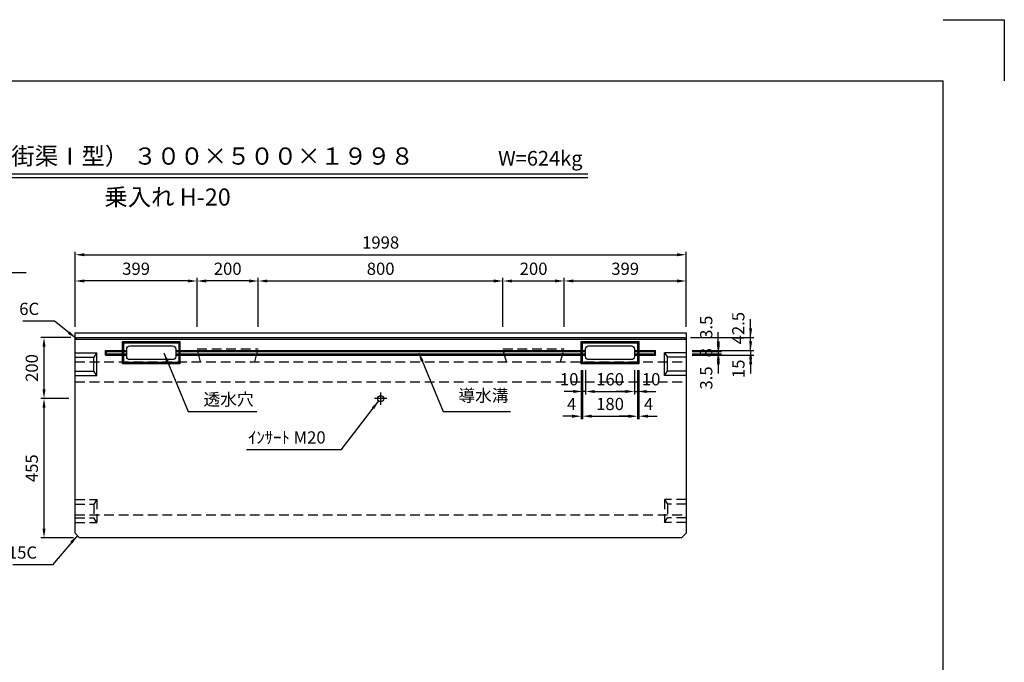
# Model space of a CAD drawing. Extents: x 0 to 5940, y 0 to 4200.
# Drawn here: x 2721 to 5940, y 2100 to 4200 of the extents above; entities that cross this region are included whole.
import ezdxf
from ezdxf.enums import TextEntityAlignment as Align

# ---------------------------------------------------------------- set-up
doc = ezdxf.new("R2010")
doc.units = 0
doc.header["$LTSCALE"] = 0.5
doc.linetypes.add('CENTER2', pattern=[28.575, 19.05, -3.175, 3.175, -3.175])
doc.linetypes.add('HIDDEN2', pattern=[4.7625, 3.175, -1.5875])
doc.layers.get('0').update_dxf_attribs({"linetype": 'CONTINUOUS'})
doc.layers.get('DEFPOINTS').update_dxf_attribs({"linetype": 'CONTINUOUS'})
for name, color, linetype in [('OBJECT', 1, 'CONTINUOUS'), ('寸法引出', 2, 'CONTINUOUS'), ('枠', 3, 'CONTINUOUS')]:
    doc.layers.add(name, color=color, linetype=linetype)
doc.styles.add('SANWA', font='MSMINCHO.TTF')
doc.dimstyles.new('SANWA', dxfattribs={"dimtxt": 2.5, "dimasz": 2.5, "dimexe": 1, "dimexo": 1, "dimgap": 0, "dimtad": 1, "dimdec": 4, "dimdsep": 46, "dimtxsty": 'SANWA', "dimcen": 0, "dimclrd": 2, "dimclre": 2, "dimclrt": 2, "dimadec": 0, "dimazin": 0, "dimtfac": 1, "dimtdec": 4, "dimtix": 1, "dimtmove": 0, "dimatfit": 3, "dimfxl": 1, "dimtolj": 1, "dimtzin": 0, "dimarcsym": 0})

# ---------------------------------------------------------------- blocks, each defined once
blk = doc.blocks.new('*D216')
at = {"layer": 'DEFPOINTS', "color": 0, "ltscale": 20}
for p in [(4900, 3346.1), (4501, 3176.7), (4900, 3176.7)]:
    blk.add_point(p, dxfattribs=at)
at = {"layer": '寸法引出', "lineweight": -2, "ltscale": 20}
for p, q in [((4501, 3196.7), (4501, 3356.1)), ((4900, 3196.7), (4900, 3356.1)), ((4531, 3346.1), (4870, 3346.1))]:
    blk.add_line(p, q, dxfattribs=at)
at = {"layer": '寸法引出', "ltscale": 20}
for points in [[(4531, 3351.1), (4531, 3341.1), (4501, 3346.1)], [(4870, 3351.1), (4870, 3341.1), (4900, 3346.1)]]:
    blk.add_solid(points, dxfattribs=at)
at = {"layer": '寸法引出', "ltscale": 20, "insert": (4700.5, 3386.1), "char_height": 40, "attachment_point": 5, "style": 'SANWA'}
blk.add_mtext('\\A1;399', dxfattribs=at)
blk = doc.blocks.new('*D217')
at = {"layer": 'DEFPOINTS', "color": 0, "ltscale": 20}
for p in [(2902, 3346.1), (2902, 3176.7), (3301, 3176.7)]:
    blk.add_point(p, dxfattribs=at)
at = {"layer": '寸法引出', "lineweight": -2, "ltscale": 20}
for p, q in [((2902, 3196.7), (2902, 3356.1)), ((3301, 3196.7), (3301, 3356.1)), ((3271, 3346.1), (2932, 3346.1))]:
    blk.add_line(p, q, dxfattribs=at)
at = {"layer": '寸法引出', "ltscale": 20}
for points in [[(2932, 3351.1), (2932, 3341.1), (2902, 3346.1)], [(3271, 3351.1), (3271, 3341.1), (3301, 3346.1)]]:
    blk.add_solid(points, dxfattribs=at)
at = {"layer": '寸法引出', "ltscale": 20, "insert": (3101.5, 3386.1), "char_height": 40, "attachment_point": 5, "style": 'SANWA'}
blk.add_mtext('\\A1;399', dxfattribs=at)
blk = doc.blocks.new('*D218')
at = {"layer": 'DEFPOINTS', "color": 0, "ltscale": 20}
for p in [(4900, 3431.9), (2902, 3176.7), (4900, 3176.7)]:
    blk.add_point(p, dxfattribs=at)
at = {"layer": '寸法引出', "lineweight": -2, "ltscale": 20}
for p, q in [((2902, 3196.7), (2902, 3441.9)), ((2932, 3431.9), (4870, 3431.9)), ((4900, 3196.7), (4900, 3441.9))]:
    blk.add_line(p, q, dxfattribs=at)
at = {"layer": '寸法引出', "ltscale": 20}
for points in [[(2932, 3436.9), (2932, 3426.9), (2902, 3431.9)], [(4870, 3436.9), (4870, 3426.9), (4900, 3431.9)]]:
    blk.add_solid(points, dxfattribs=at)
at = {"layer": '寸法引出', "ltscale": 20, "insert": (3901, 3471.9), "char_height": 40, "attachment_point": 5, "style": 'SANWA'}
blk.add_mtext('\\A1;1998', dxfattribs=at)
blk = doc.blocks.new('*D219')
at = {"layer": 'DEFPOINTS', "color": 0, "ltscale": 20}
for p in [(2800.5, 2961.7), (2902, 2961.7), (2917, 2506.7)]:
    blk.add_point(p, dxfattribs=at)
at = {"layer": '寸法引出', "lineweight": -2, "ltscale": 20}
for p, q in [((2882, 2961.7), (2790.5, 2961.7)), ((2800.5, 2536.7), (2800.5, 2931.7)), ((2897, 2506.7), (2790.5, 2506.7))]:
    blk.add_line(p, q, dxfattribs=at)
at = {"layer": '寸法引出', "ltscale": 20}
for points in [[(2795.5, 2931.7), (2805.5, 2931.7), (2800.5, 2961.7)], [(2795.5, 2536.7), (2805.5, 2536.7), (2800.5, 2506.7)]]:
    blk.add_solid(points, dxfattribs=at)
at = {"layer": '寸法引出', "ltscale": 20, "insert": (2760.5, 2734.2), "char_height": 40, "attachment_point": 5, "rotation": 90, "style": 'SANWA'}
blk.add_mtext('\\A1;455', dxfattribs=at)
blk = doc.blocks.new('*D220')
at = {"layer": 'DEFPOINTS', "color": 0, "ltscale": 20}
for p in [(2800.5, 3161.7), (2908, 3161.7), (2902, 2961.7)]:
    blk.add_point(p, dxfattribs=at)
at = {"layer": '寸法引出', "lineweight": -2, "ltscale": 20}
for p, q in [((2888, 3161.7), (2790.5, 3161.7)), ((2800.5, 2991.7), (2800.5, 3131.7)), ((2882, 2961.7), (2790.5, 2961.7))]:
    blk.add_line(p, q, dxfattribs=at)
at = {"layer": '寸法引出', "ltscale": 20}
for points in [[(2795.5, 3131.7), (2805.5, 3131.7), (2800.5, 3161.7)], [(2795.5, 2991.7), (2805.5, 2991.7), (2800.5, 2961.7)]]:
    blk.add_solid(points, dxfattribs=at)
at = {"layer": '寸法引出', "ltscale": 20, "insert": (2760.5, 3061.7), "char_height": 40, "attachment_point": 5, "rotation": 90, "style": 'SANWA'}
blk.add_mtext('\\A1;200', dxfattribs=at)
blk = doc.blocks.new('*D221')
at = {"layer": 'DEFPOINTS', "color": 0, "ltscale": 20}
for p in [(4900, 3115.7), (4900, 3107.7), (5005, 3107.7)]:
    blk.add_point(p, dxfattribs=at)
at = {"layer": '寸法引出', "lineweight": -2, "ltscale": 20}
for p, q in [((5005, 3145.7), (5005, 3175.7)), ((4920, 3115.7), (5015, 3115.7)), ((4920, 3107.7), (5015, 3107.7)), ((5005, 3115.7), (5005, 3107.7)), ((5005, 3077.7), (5005, 3047.7))]:
    blk.add_line(p, q, dxfattribs=at)
at = {"layer": '寸法引出', "ltscale": 20}
for points in [[(5000, 3145.7), (5010, 3145.7), (5005, 3115.7)], [(5000, 3077.7), (5010, 3077.7), (5005, 3107.7)]]:
    blk.add_solid(points, dxfattribs=at)
at = {"layer": '寸法引出', "ltscale": 20, "insert": (4965, 3111.7), "char_height": 40, "attachment_point": 5, "rotation": 90, "style": 'SANWA'}
blk.add_mtext('\\A1;8', dxfattribs=at)
blk = doc.blocks.new('*D222')
at = {"layer": 'DEFPOINTS', "color": 0, "ltscale": 20}
for p in [(4900, 3107.7), (4900, 3104.2), (5005, 3104.2)]:
    blk.add_point(p, dxfattribs=at)
at = {"layer": '寸法引出', "lineweight": -2, "ltscale": 20}
for p, q in [((5005, 3137.7), (5005, 3167.7)), ((4920, 3107.7), (5015, 3107.7)), ((4920, 3104.2), (5015, 3104.2)), ((5005, 3107.7), (5005, 3104.2)), ((5005, 3074.2), (5005, 3044.2))]:
    blk.add_line(p, q, dxfattribs=at)
at = {"layer": '寸法引出', "ltscale": 20}
for points in [[(5000, 3137.7), (5010, 3137.7), (5005, 3107.7)], [(5000, 3074.2), (5010, 3074.2), (5005, 3104.2)]]:
    blk.add_solid(points, dxfattribs=at)
at = {"layer": '寸法引出', "ltscale": 20, "insert": (4965.5, 3029.2), "char_height": 40, "attachment_point": 5, "rotation": 90, "style": 'SANWA'}
blk.add_mtext('\\A1;3.5', dxfattribs=at)
blk = doc.blocks.new('*D223')
at = {"layer": 'DEFPOINTS', "color": 0, "ltscale": 20}
for p in [(4900, 3119.2), (4900, 3115.7), (5005, 3119.2)]:
    blk.add_point(p, dxfattribs=at)
at = {"layer": '寸法引出', "lineweight": -2, "ltscale": 20}
for p, q in [((5005, 3149.2), (5005, 3179.2)), ((4920, 3119.2), (5015, 3119.2)), ((4920, 3115.7), (5015, 3115.7)), ((5005, 3115.7), (5005, 3119.2)), ((5005, 3085.7), (5005, 3055.7))]:
    blk.add_line(p, q, dxfattribs=at)
at = {"layer": '寸法引出', "ltscale": 20}
for points in [[(5000, 3149.2), (5010, 3149.2), (5005, 3119.2)], [(5000, 3085.7), (5010, 3085.7), (5005, 3115.7)]]:
    blk.add_solid(points, dxfattribs=at)
at = {"layer": '寸法引出', "ltscale": 20, "insert": (4965.5, 3194.9), "char_height": 40, "attachment_point": 5, "rotation": 90, "style": 'SANWA'}
blk.add_mtext('\\A1;3.5', dxfattribs=at)
blk = doc.blocks.new('*D224')
at = {"layer": 'DEFPOINTS', "color": 0, "ltscale": 20}
for p in [(4894, 3161.7), (5110.7, 3161.7), (4900, 3119.2)]:
    blk.add_point(p, dxfattribs=at)
at = {"layer": '寸法引出', "lineweight": -2, "ltscale": 20}
for p, q in [((5110.7, 3191.7), (5110.7, 3221.7)), ((4914, 3161.7), (5120.7, 3161.7)), ((5110.7, 3119.2), (5110.7, 3161.7)), ((4920, 3119.2), (5120.7, 3119.2)), ((5110.7, 3089.2), (5110.7, 3059.2))]:
    blk.add_line(p, q, dxfattribs=at)
at = {"layer": '寸法引出', "ltscale": 20}
for points in [[(5105.7, 3191.7), (5115.7, 3191.7), (5110.7, 3161.7)], [(5105.7, 3089.2), (5115.7, 3089.2), (5110.7, 3119.2)]]:
    blk.add_solid(points, dxfattribs=at)
at = {"layer": '寸法引出', "ltscale": 20, "insert": (5070.3, 3192), "char_height": 40, "attachment_point": 5, "rotation": 90, "style": 'SANWA'}
blk.add_mtext('\\A1;42.5', dxfattribs=at)
blk = doc.blocks.new('*D225')
at = {"layer": 'DEFPOINTS', "color": 0, "ltscale": 20}
for p in [(4900, 3119.2), (4900, 3104.2), (5110.7, 3104.2)]:
    blk.add_point(p, dxfattribs=at)
at = {"layer": '寸法引出', "lineweight": -2, "ltscale": 20}
for p, q in [((5110.7, 3149.2), (5110.7, 3179.2)), ((4920, 3119.2), (5120.7, 3119.2)), ((4920, 3104.2), (5120.7, 3104.2)), ((5110.7, 3119.2), (5110.7, 3104.2)), ((5110.7, 3074.2), (5110.7, 3044.2))]:
    blk.add_line(p, q, dxfattribs=at)
at = {"layer": '寸法引出', "ltscale": 20}
for points in [[(5105.7, 3149.2), (5115.7, 3149.2), (5110.7, 3119.2)], [(5105.7, 3074.2), (5115.7, 3074.2), (5110.7, 3104.2)]]:
    blk.add_solid(points, dxfattribs=at)
at = {"layer": '寸法引出', "ltscale": 20, "insert": (5070.7, 3059.2), "char_height": 40, "attachment_point": 5, "rotation": 90, "style": 'SANWA'}
blk.add_mtext('\\A1;15', dxfattribs=at)
blk = doc.blocks.new('*D226')
at = {"layer": 'DEFPOINTS', "color": 0, "ltscale": 20}
for p in [(4571, 3075.2), (4731, 3075.2), (4731, 2985)]:
    blk.add_point(p, dxfattribs=at)
at = {"layer": '寸法引出', "lineweight": -2, "ltscale": 20}
for p, q in [((4571, 3055.2), (4571, 2975)), ((4731, 3055.2), (4731, 2975)), ((4601, 2985), (4701, 2985))]:
    blk.add_line(p, q, dxfattribs=at)
at = {"layer": '寸法引出', "ltscale": 20}
for points in [[(4601, 2990), (4601, 2980), (4571, 2985)], [(4701, 2990), (4701, 2980), (4731, 2985)]]:
    blk.add_solid(points, dxfattribs=at)
at = {"layer": '寸法引出', "ltscale": 20, "insert": (4651, 3025), "char_height": 40, "attachment_point": 5, "style": 'SANWA'}
blk.add_mtext('\\A1;160', dxfattribs=at)
blk = doc.blocks.new('*D227')
at = {"layer": 'DEFPOINTS', "color": 0, "ltscale": 20}
for p in [(4731, 3075.2), (4741, 3075.2), (4741, 2985)]:
    blk.add_point(p, dxfattribs=at)
at = {"layer": '寸法引出', "lineweight": -2, "ltscale": 20}
for p, q in [((4731, 3055.2), (4731, 2975)), ((4741, 3055.2), (4741, 2975)), ((4701, 2985), (4671, 2985)), ((4731, 2985), (4741, 2985)), ((4771, 2985), (4801, 2985))]:
    blk.add_line(p, q, dxfattribs=at)
at = {"layer": '寸法引出', "ltscale": 20}
for points in [[(4701, 2990), (4701, 2980), (4731, 2985)], [(4771, 2990), (4771, 2980), (4741, 2985)]]:
    blk.add_solid(points, dxfattribs=at)
at = {"layer": '寸法引出', "ltscale": 20, "insert": (4785.4, 3025), "char_height": 40, "attachment_point": 5, "style": 'SANWA'}
blk.add_mtext('\\A1;10', dxfattribs=at)
blk = doc.blocks.new('*D228')
at = {"layer": 'DEFPOINTS', "color": 0, "ltscale": 20}
for p in [(4561, 3075.2), (4571, 3075.2), (4561, 2985)]:
    blk.add_point(p, dxfattribs=at)
at = {"layer": '寸法引出', "lineweight": -2, "ltscale": 20}
for p, q in [((4561, 3055.2), (4561, 2975)), ((4571, 3055.2), (4571, 2975)), ((4531, 2985), (4501, 2985)), ((4571, 2985), (4561, 2985)), ((4601, 2985), (4631, 2985))]:
    blk.add_line(p, q, dxfattribs=at)
at = {"layer": '寸法引出', "ltscale": 20}
for points in [[(4531, 2990), (4531, 2980), (4561, 2985)], [(4601, 2990), (4601, 2980), (4571, 2985)]]:
    blk.add_solid(points, dxfattribs=at)
at = {"layer": '寸法引出', "ltscale": 20, "insert": (4517.5, 3025), "char_height": 40, "attachment_point": 5, "style": 'SANWA'}
blk.add_mtext('\\A1;10', dxfattribs=at)
blk = doc.blocks.new('*D229')
at = {"layer": 'DEFPOINTS', "color": 0, "ltscale": 20}
for p in [(4561, 3075.2), (4741, 3075.2), (4741, 2904.2)]:
    blk.add_point(p, dxfattribs=at)
at = {"layer": '寸法引出', "lineweight": -2, "ltscale": 20}
for p, q in [((4561, 3055.2), (4561, 2894.2)), ((4741, 3055.2), (4741, 2894.2)), ((4591, 2904.2), (4711, 2904.2))]:
    blk.add_line(p, q, dxfattribs=at)
at = {"layer": '寸法引出', "ltscale": 20}
for points in [[(4591, 2909.2), (4591, 2899.2), (4561, 2904.2)], [(4711, 2909.2), (4711, 2899.2), (4741, 2904.2)]]:
    blk.add_solid(points, dxfattribs=at)
at = {"layer": '寸法引出', "ltscale": 20, "insert": (4651, 2944.2), "char_height": 40, "attachment_point": 5, "style": 'SANWA'}
blk.add_mtext('\\A1;180', dxfattribs=at)
blk = doc.blocks.new('*D230')
at = {"layer": 'DEFPOINTS', "color": 0, "ltscale": 20}
for p in [(4741, 3075.2), (4745, 3075.2), (4745, 2904.2)]:
    blk.add_point(p, dxfattribs=at)
at = {"layer": '寸法引出', "lineweight": -2, "ltscale": 20}
for p, q in [((4741, 3055.2), (4741, 2894.2)), ((4745, 3055.2), (4745, 2894.2)), ((4711, 2904.2), (4681, 2904.2)), ((4741, 2904.2), (4745, 2904.2)), ((4775, 2904.2), (4805, 2904.2))]:
    blk.add_line(p, q, dxfattribs=at)
at = {"layer": '寸法引出', "ltscale": 20}
for points in [[(4711, 2909.2), (4711, 2899.2), (4741, 2904.2)], [(4775, 2909.2), (4775, 2899.2), (4745, 2904.2)]]:
    blk.add_solid(points, dxfattribs=at)
at = {"layer": '寸法引出', "ltscale": 20, "insert": (4777.3, 2944.2), "char_height": 40, "attachment_point": 5, "style": 'SANWA'}
blk.add_mtext('\\A1;4', dxfattribs=at)
blk = doc.blocks.new('*D231')
at = {"layer": 'DEFPOINTS', "color": 0, "ltscale": 20}
for p in [(4557, 3075.2), (4561, 3075.2), (4557, 2904.2)]:
    blk.add_point(p, dxfattribs=at)
at = {"layer": '寸法引出', "lineweight": -2, "ltscale": 20}
for p, q in [((4557, 3055.2), (4557, 2894.2)), ((4561, 3055.2), (4561, 2894.2)), ((4527, 2904.2), (4497, 2904.2)), ((4561, 2904.2), (4557, 2904.2)), ((4591, 2904.2), (4621, 2904.2))]:
    blk.add_line(p, q, dxfattribs=at)
at = {"layer": '寸法引出', "ltscale": 20}
for points in [[(4527, 2909.2), (4527, 2899.2), (4557, 2904.2)], [(4591, 2909.2), (4591, 2899.2), (4561, 2904.2)]]:
    blk.add_solid(points, dxfattribs=at)
at = {"layer": '寸法引出', "ltscale": 20, "insert": (4525.6, 2944.2), "char_height": 40, "attachment_point": 5, "style": 'SANWA'}
blk.add_mtext('\\A1;4', dxfattribs=at)
blk = doc.blocks.new('*D258')
at = {"layer": 'DEFPOINTS', "color": 0, "ltscale": 20}
for p in [(4301, 3346.1), (3501, 3176.7), (4301, 3176.7)]:
    blk.add_point(p, dxfattribs=at)
at = {"layer": '寸法引出', "lineweight": -2, "ltscale": 20}
for p, q in [((3501, 3196.7), (3501, 3356.1)), ((4301, 3196.7), (4301, 3356.1)), ((3531, 3346.1), (4271, 3346.1))]:
    blk.add_line(p, q, dxfattribs=at)
at = {"layer": '寸法引出', "ltscale": 20}
for points in [[(3531, 3351.1), (3531, 3341.1), (3501, 3346.1)], [(4271, 3351.1), (4271, 3341.1), (4301, 3346.1)]]:
    blk.add_solid(points, dxfattribs=at)
at = {"layer": '寸法引出', "ltscale": 20, "insert": (3901, 3386.1), "char_height": 40, "attachment_point": 5, "style": 'SANWA'}
blk.add_mtext('\\A1;800', dxfattribs=at)
blk = doc.blocks.new('*D259')
at = {"layer": 'DEFPOINTS', "color": 0, "ltscale": 20}
for p in [(4501, 3346.1), (4301, 3176.7), (4501, 3176.7)]:
    blk.add_point(p, dxfattribs=at)
at = {"layer": '寸法引出', "lineweight": -2, "ltscale": 20}
for p, q in [((4301, 3196.7), (4301, 3356.1)), ((4501, 3196.7), (4501, 3356.1)), ((4331, 3346.1), (4471, 3346.1))]:
    blk.add_line(p, q, dxfattribs=at)
at = {"layer": '寸法引出', "ltscale": 20}
for points in [[(4331, 3351.1), (4331, 3341.1), (4301, 3346.1)], [(4471, 3351.1), (4471, 3341.1), (4501, 3346.1)]]:
    blk.add_solid(points, dxfattribs=at)
at = {"layer": '寸法引出', "ltscale": 20, "insert": (4401, 3386.1), "char_height": 40, "attachment_point": 5, "style": 'SANWA'}
blk.add_mtext('\\A1;200', dxfattribs=at)
blk = doc.blocks.new('*D260')
at = {"layer": 'DEFPOINTS', "color": 0, "ltscale": 20}
for p in [(3301, 3346.1), (3301, 3176.7), (3501, 3176.7)]:
    blk.add_point(p, dxfattribs=at)
at = {"layer": '寸法引出', "lineweight": -2, "ltscale": 20}
for p, q in [((3301, 3196.7), (3301, 3356.1)), ((3501, 3196.7), (3501, 3356.1)), ((3471, 3346.1), (3331, 3346.1))]:
    blk.add_line(p, q, dxfattribs=at)
at = {"layer": '寸法引出', "ltscale": 20}
for points in [[(3331, 3351.1), (3331, 3341.1), (3301, 3346.1)], [(3471, 3351.1), (3471, 3341.1), (3501, 3346.1)]]:
    blk.add_solid(points, dxfattribs=at)
at = {"layer": '寸法引出', "ltscale": 20, "insert": (3401, 3386.1), "char_height": 40, "attachment_point": 5, "style": 'SANWA'}
blk.add_mtext('\\A1;200', dxfattribs=at)

msp = doc.modelspace()

# ---------------------------------------------------------------- linework, layer by layer
for p, q in [((5740, 4200), (5940, 4200)), ((5940, 4200), (5940, 4000))]:
    msp.add_line(p, q)
at = {"ltscale": 20}
for p, q in [((1740.94777, 3696.6103), (4578.80748, 3696.6103)), ((1740.94777, 3684.54858), (4578.80748, 3684.54858)), ((2505.98362, 3373.87539), (2741.89374, 3373.87539)), ((2901.95324, 2521.72688), (2901.95324, 3176.72688)), ((2901.95324, 3176.72688), (4899.95324, 3176.72688)), ((2907.95324, 3161.72688), (2901.95324, 3155.72688)), ((2901.95324, 3155.72688), (4899.95324, 3155.72688)), ((2907.95324, 3161.72688), (4893.95324, 3161.72688)), ((4893.95324, 3161.72688), (4899.95324, 3155.72688)), ((4899.95324, 3176.72688), (4899.95324, 2521.72688)), ((2901.95324, 3111.72688), (2972.95324, 3111.72688)), ((2901.95324, 3096.72688), (2962.95324, 3096.72688)), ((2972.95324, 3111.72688), (2962.95324, 3096.72688)), ((2962.95324, 3051.72688), (2962.95324, 3096.72688)), ((2972.95324, 3036.72688), (2972.95324, 3111.72688)), ((4828.95324, 3111.72688), (4838.95324, 3096.72688)), ((4899.95324, 3111.72688), (4828.95324, 3111.72688)), ((4828.95324, 3036.72688), (4828.95324, 3111.72688)), ((4838.95324, 3051.72688), (4838.95324, 3096.72688)), ((4899.95324, 3096.72688), (4838.95324, 3096.72688)), ((2901.95324, 3051.72688), (2962.95324, 3051.72688)), ((2901.95324, 3036.72688), (2972.95324, 3036.72688)), ((2972.95324, 3036.72688), (2962.95324, 3051.72688)), ((4828.95324, 3036.72688), (4838.95324, 3051.72688)), ((4899.95324, 3036.72688), (4828.95324, 3036.72688)), ((4899.95324, 3051.72688), (4838.95324, 3051.72688)), ((3920.95324, 2961.72688), (3880.95324, 2961.72688)), ((2901.95324, 2521.72688), (2916.95324, 2506.72688)), ((4899.95324, 2521.72688), (4884.95324, 2506.72688)), ((4884.95324, 2506.72688), (2916.95324, 2506.72688))]:
    msp.add_line(p, q, dxfattribs=at)
at = {"linetype": 'HIDDEN2', "ltscale": 20}
for p, q in [((3300.95324, 3124.72688), (3500.95324, 3124.72688)), ((3312.47505, 3081.72688), (3300.95324, 3124.72688)), ((3489.43142, 3081.72688), (3500.95324, 3124.72688)), ((4312.47505, 3081.72688), (4300.95324, 3124.72688)), ((4300.95324, 3124.72688), (4500.95324, 3124.72688)), ((4489.43142, 3081.72688), (4500.95324, 3124.72688)), ((2901.95324, 3081.72688), (4899.95324, 3081.72688)), ((2901.95324, 3016.72688), (4899.95324, 3016.72688)), ((2901.95324, 2631.72688), (2972.95324, 2631.72688)), ((2901.95324, 2616.72688), (2962.95324, 2616.72688)), ((2972.95324, 2631.72688), (2962.95324, 2616.72688)), ((2962.95324, 2616.72688), (2962.95324, 2571.72688)), ((2972.95324, 2631.72688), (2972.95324, 2556.72688)), ((4828.95324, 2631.72688), (4838.95324, 2616.72688)), ((4828.95324, 2631.72688), (4828.95324, 2556.72688)), ((4899.95324, 2631.72688), (4828.95324, 2631.72688)), ((4838.95324, 2616.72688), (4838.95324, 2571.72688)), ((4899.95324, 2616.72688), (4838.95324, 2616.72688)), ((2901.95324, 2581.72688), (4899.95324, 2581.72688)), ((2901.95324, 2571.72688), (2962.95324, 2571.72688)), ((2901.95324, 2556.72688), (2972.95324, 2556.72688)), ((2972.95324, 2556.72688), (2962.95324, 2571.72688)), ((4828.95324, 2556.72688), (4838.95324, 2571.72688)), ((4899.95324, 2556.72688), (4828.95324, 2556.72688)), ((4899.95324, 2571.72688), (4838.95324, 2571.72688))]:
    msp.add_line(p, q, dxfattribs=at)
at = {"linetype": 'CENTER2', "ltscale": 20}
msp.add_line((3900.95324, 2981.72688), (3900.95324, 2941.72688), dxfattribs=at)
at = {"ltscale": 20}
msp.add_circle((3900.95324, 2961.72688), 10, dxfattribs=at)
at = {"layer": 'OBJECT', "ltscale": 15}
for p, q in [((3056.95324, 3148.22688), (3060.95324, 3144.22688)), ((3244.95324, 3148.22688), (3240.95324, 3144.22688)), ((4556.95324, 3148.22688), (4560.95324, 3144.22688)), ((4744.95324, 3148.22688), (4740.95324, 3144.22688)), ((3001.95324, 3119.22688), (3070.95324, 3119.22688)), ((3001.95324, 3104.22688), (3070.95324, 3104.22688)), ((3004.95324, 3115.72688), (3070.95324, 3115.72688)), ((3004.95324, 3107.72688), (3070.95324, 3107.72688)), ((3230.95324, 3119.22688), (4570.95324, 3119.22688)), ((3230.95324, 3115.72688), (4570.95324, 3115.72688)), ((3230.95324, 3107.72688), (4570.95324, 3107.72688)), ((3230.95324, 3104.22688), (4570.95324, 3104.22688)), ((4730.95324, 3119.22688), (4799.95324, 3119.22688)), ((4730.95324, 3115.72688), (4796.95324, 3115.72688)), ((4730.95324, 3107.72688), (4796.95324, 3107.72688)), ((4730.95324, 3104.22688), (4799.95324, 3104.22688)), ((3056.95324, 3075.22688), (3060.95324, 3079.22688)), ((3244.95324, 3075.22688), (3240.95324, 3079.22688)), ((4556.95324, 3075.22688), (4560.95324, 3079.22688)), ((4744.95324, 3075.22688), (4740.95324, 3079.22688))]:
    msp.add_line(p, q, dxfattribs=at)
at = {"layer": 'OBJECT', "ltscale": 20}
for p, q in [((3001.95324, 3104.22688), (3001.95324, 3119.22688)), ((3001.95324, 3119.22688), (3004.95324, 3115.72688)), ((3001.95324, 3104.22688), (3004.95324, 3107.72688)), ((3004.95324, 3107.72688), (3004.95324, 3115.72688)), ((4796.95324, 3115.72688), (4799.95324, 3119.22688)), ((4796.95324, 3107.72688), (4796.95324, 3115.72688)), ((4796.95324, 3107.72688), (4799.95324, 3104.22688)), ((4799.95324, 3104.22688), (4799.95324, 3119.22688))]:
    msp.add_line(p, q, dxfattribs=at)
at = {"layer": 'OBJECT', "ltscale": 15}
for points in [[(3056.95324, 3148.22688), (3244.95324, 3148.22688), (3244.95324, 3075.22688), (3056.95324, 3075.22688)], [(3060.95324, 3144.22688), (3240.95324, 3144.22688), (3240.95324, 3079.22688), (3060.95324, 3079.22688)], [(4556.95324, 3148.22688), (4744.95324, 3148.22688), (4744.95324, 3075.22688), (4556.95324, 3075.22688)], [(4560.95324, 3144.22688), (4740.95324, 3144.22688), (4740.95324, 3079.22688), (4560.95324, 3079.22688)]]:
    msp.add_lwpolyline(points, close=True, dxfattribs=at)
for points in [[(3080.95324, 3134.22688), (3220.95324, 3134.22688, -0.4142135624), (3230.95324, 3124.22688), (3230.95324, 3099.22688, -0.4142135624), (3220.95324, 3089.22688), (3080.95324, 3089.22688, -0.4142135624), (3070.95324, 3099.22688), (3070.95324, 3124.22688, -0.4142135624)], [(4580.95324, 3134.22688), (4720.95324, 3134.22688, -0.4142135624), (4730.95324, 3124.22688), (4730.95324, 3099.22688, -0.4142135624), (4720.95324, 3089.22688), (4580.95324, 3089.22688, -0.4142135624), (4570.95324, 3099.22688), (4570.95324, 3124.22688, -0.4142135624)]]:
    msp.add_lwpolyline(points, format="xyb", close=True, dxfattribs=at)
at = {"layer": '枠'}
for p in [(500, 4000), (5740, 200)]:
    msp.add_line(p, (5740, 4000), dxfattribs=at)

# ---------------------------------------------------------------- texts
at = {"ltscale": 20, "style": 'SANWA'}
for s, height, p in [('バリアフリー側溝（Ｌ型街渠Ⅰ型） ３００×５００×１９９８', 56, (2931.54124, 3747.04945)), ('W=624kg', 48, (4423.06109, 3740.86655)), ('乗入れ H-20', 56, (3204.33525, 3613.2968))]:
    msp.add_text(s, height=height, dxfattribs=at).set_placement(p, align=Align.MIDDLE)
at = {"layer": '寸法引出', "ltscale": 20, "char_height": 40, "style": 'SANWA'}
for s, insert, attachment_point in [('\\A1;6C', (2784.52507, 3235.04832), 9), ('導水溝', (4155.23132, 2939.17101), 7), ('\\A1;透水穴', (3321.95317, 2939.17101), 7), ('\\A1;ｲﾝｻｰﾄ M20', (3721.16494, 2814.78602), 9), ('\\A1;15C', (2777.83129, 2438.74632), 9)]:
    msp.add_mtext(s, dxfattribs=dict(at, insert=insert, attachment_point=attachment_point))

# ---------------------------------------------------------------- dimensions: what is measured, and where the dimension line sits
at = {"layer": '寸法引出', "ltscale": 20}
for base, p1, p2, override, picture, middle in [((4899.95324, 3431.9414), (2901.95324, 3176.72688), (4899.95324, 3176.72688), {"dimscale": 20, "dimtxt": 2, "dimasz": 1.5, "dimexe": 0.5, "dimgap": 1, "dimclrd": 256, "dimclre": 256, "dimclrt": 256}, '*D218', (3900.95324, 3471.9414)), ((2901.95324, 3346.14953), (3300.95324, 3176.72688), (2901.95324, 3176.72688), {"dimscale": 20, "dimtxt": 2, "dimasz": 1.5, "dimexe": 0.5, "dimgap": 1, "dimclrd": 256, "dimclre": 256, "dimclrt": 256, "dimtmove": 1}, '*D217', (3101.45324, 3386.14953)), ((3300.95324, 3346.14953), (3500.95324, 3176.72688), (3300.95324, 3176.72688), {"dimscale": 20, "dimtxt": 2, "dimasz": 1.5, "dimexe": 0.5, "dimgap": 1, "dimclrd": 256, "dimclre": 256, "dimclrt": 256, "dimtmove": 1}, '*D260', (3400.95324, 3386.14953)), ((4300.95324, 3346.14953), (3500.95324, 3176.72688), (4300.95324, 3176.72688), {"dimscale": 20, "dimtxt": 2, "dimasz": 1.5, "dimexe": 0.5, "dimgap": 1, "dimclrd": 256, "dimclre": 256, "dimclrt": 256}, '*D258', (3900.95324, 3386.14953)), ((4500.95324, 3346.14953), (4300.95324, 3176.72688), (4500.95324, 3176.72688), {"dimscale": 20, "dimtxt": 2, "dimasz": 1.5, "dimexe": 0.5, "dimgap": 1, "dimclrd": 256, "dimclre": 256, "dimclrt": 256, "dimtmove": 1}, '*D259', (4400.95324, 3386.14953)), ((4899.95324, 3346.14953), (4500.95324, 3176.72688), (4899.95324, 3176.72688), {"dimscale": 20, "dimtxt": 2, "dimasz": 1.5, "dimexe": 0.5, "dimgap": 1, "dimclrd": 256, "dimclre": 256, "dimclrt": 256, "dimtmove": 1}, '*D216', (4700.45324, 3386.14953)), ((4740.95324, 2904.1965), (4560.95324, 3075.22688), (4740.95324, 3075.22688), {"dimscale": 20, "dimtxt": 2, "dimasz": 1.5, "dimexe": 0.5, "dimgap": 1, "dimclrd": 256, "dimclre": 256, "dimclrt": 256}, '*D229', (4650.95324, 2944.1965)), ((4730.95324, 2985.02058), (4570.95324, 3075.22688), (4730.95324, 3075.22688), {"dimscale": 20, "dimtxt": 2, "dimasz": 1.5, "dimexe": 0.5, "dimgap": 1, "dimclrd": 256, "dimclre": 256, "dimclrt": 256}, '*D226', (4650.95324, 3025.02058))]:
    dim = msp.add_linear_dim(base=base, p1=p1, p2=p2, dimstyle='SANWA', override=override, dxfattribs=at)
    dim.commit()
    dim.dimension.update_dxf_attribs({"geometry": picture, "text_midpoint": middle})
for base, p1, p2, picture, middle in [((5110.71216, 3161.72688), (4899.95324, 3119.22688), (4893.95324, 3161.72688), '*D224', (5110.33082, 3191.95272)), ((5005.01575, 3119.22688), (4899.95324, 3115.72688), (4899.95324, 3119.22688), '*D223', (5005.48207, 3194.87609)), ((5110.71216, 3104.22688), (4899.95324, 3119.22688), (4899.95324, 3104.22688), '*D225', (5110.71216, 3059.22688)), ((5005.01575, 3104.22688), (4899.95324, 3107.72688), (4899.95324, 3104.22688), '*D222', (5005.48207, 3029.21872))]:
    dim = msp.add_linear_dim(base=base, p1=p1, p2=p2, angle=90, dimstyle='SANWA', override={"dimscale": 20, "dimtxt": 2, "dimasz": 1.5, "dimexe": 0.5, "dimgap": 1, "dimclrd": 256, "dimclre": 256, "dimclrt": 256, "dimtmove": 1}, dxfattribs=at)
    dim.commit()
    dim.dimension.update_dxf_attribs({"geometry": picture, "text_midpoint": middle, "dimtype": 160})
for base, p1, p2, override, picture, middle in [((2800.51616, 3161.72688), (2901.95324, 2961.72688), (2907.95324, 3161.72688), {"dimscale": 20, "dimtxt": 2, "dimasz": 1.5, "dimexe": 0.5, "dimgap": 1, "dimclrd": 256, "dimclre": 256, "dimclrt": 256, "dimtmove": 1}, '*D220', (2760.51616, 3061.72688)), ((5005.01575, 3107.72688), (4899.95324, 3115.72688), (4899.95324, 3107.72688), {"dimscale": 20, "dimtxt": 2, "dimasz": 1.5, "dimexe": 0.5, "dimgap": 1, "dimclrd": 256, "dimclre": 256, "dimclrt": 256}, '*D221', (4965.01575, 3111.72688)), ((2800.51616, 2961.72688), (2916.95324, 2506.72688), (2901.95324, 2961.72688), {"dimscale": 20, "dimtxt": 2, "dimasz": 1.5, "dimexe": 0.5, "dimgap": 1, "dimclrd": 256, "dimclre": 256, "dimclrt": 256}, '*D219', (2760.51616, 2734.22688))]:
    dim = msp.add_linear_dim(base=base, p1=p1, p2=p2, angle=90, dimstyle='SANWA', override=override, dxfattribs=at)
    dim.commit()
    dim.dimension.update_dxf_attribs({"geometry": picture, "text_midpoint": middle})
for base, p1, p2, picture, middle in [((4560.95324, 2985.02058), (4570.95324, 3075.22688), (4560.95324, 3075.22688), '*D228', (4517.47286, 2985.02058)), ((4556.95324, 2904.1965), (4560.95324, 3075.22688), (4556.95324, 3075.22688), '*D231', (4525.56091, 2904.1965)), ((4740.95324, 2985.02058), (4730.95324, 3075.22688), (4740.95324, 3075.22688), '*D227', (4785.38871, 2985.02058)), ((4744.95324, 2904.1965), (4740.95324, 3075.22688), (4744.95324, 3075.22688), '*D230', (4777.30069, 2904.1965))]:
    dim = msp.add_linear_dim(base=base, p1=p1, p2=p2, dimstyle='SANWA', override={"dimscale": 20, "dimtxt": 2, "dimasz": 1.5, "dimexe": 0.5, "dimgap": 1, "dimclrd": 256, "dimclre": 256, "dimclrt": 256, "dimtmove": 1}, dxfattribs=at)
    dim.commit()
    dim.dimension.update_dxf_attribs({"geometry": picture, "text_midpoint": middle, "dimtype": 160})

# ---------------------------------------------------------------- leaders
at = {"layer": '寸法引出', "ltscale": 20, "annotation_type": 0, "has_hookline": 1}
for points, hookline_direction, text_width in [([(2904.95324, 3158.72688), (2834.52507, 3215.04832), (2804.52507, 3215.04832)], 1, 53.71429), ([(3192.15553, 3111.77548), (3271.95317, 2919.17101), (3301.95317, 2919.17101)], 0, 173.94286), ([(4025.43369, 3111.77548), (4105.23132, 2919.17101), (4135.23132, 2919.17101)], 0, 169.82857), ([(3894.5377, 2954.0561), (3771.16494, 2794.78602), (3741.16494, 2794.78602)], 1, 258.28571), ([(2909.45324, 2514.22688), (2827.83129, 2418.74632), (2797.83129, 2418.74632)], 1, 79.08571)]:
    msp.add_leader(points, dimstyle='SANWA', override={"dimscale": 20, "dimtxt": 2, "dimasz": 1.5, "dimexe": 0.5, "dimgap": 1, "dimtad": 1, "dimclrd": 256, "dimclre": 256, "dimclrt": 256}, dxfattribs=dict(at, hookline_direction=hookline_direction, text_width=text_width))

doc.saveas('drawing.dxf')
